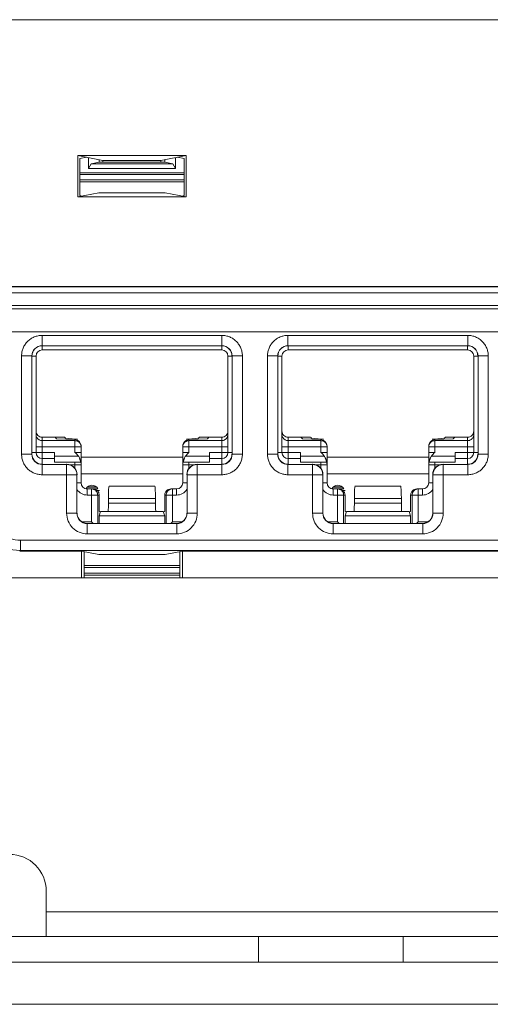
# Model space of a CAD drawing. Extents: x -180 to 6796, y -180 to 1132.
# Drawn here: x 200 to 201, y 1068 to 1070 of the extents above; entities that cross this region are included whole.
import ezdxf

# ---------------------------------------------------------------- set-up
doc = ezdxf.new("R2010")
doc.units = 0
doc.header["$LTSCALE"] = 0.25
doc.header["$MEASUREMENT"] = 0
doc.layers.add('1U OSP FIBER', color=2, linetype='CONTINUOUS')
doc.layers.add('PATCH PANEL', color=5, linetype='CONTINUOUS')

# ---------------------------------------------------------------- blocks, each defined once
blk = doc.blocks.new('PM-PS-48 Patch Panel 1')
at = {"layer": 'PATCH PANEL', "color": 140, "linetype": 'Continuous', "lineweight": 5}
for p, q in [((272.7713, 1086.5723), (276.362, 1086.5723)), ((276.3616, 1086.5719), (272.7716, 1086.5719)), ((272.9348, 1086.14), (272.9348, 1086.2411)), ((272.9348, 1086.2411), (272.9958, 1086.229)), ((272.9348, 1086.2411), (273.1985, 1086.2411)), ((272.9391, 1086.2335), (272.9562, 1086.2369)), ((272.9391, 1086.2335), (272.9391, 1086.1432)), ((272.9603, 1086.2092), (272.9603, 1086.2361)), ((273.1985, 1086.2411), (273.1374, 1086.229)), ((273.173, 1086.2361), (273.173, 1086.2092)), ((273.1941, 1086.2335), (273.1771, 1086.2369)), ((273.1941, 1086.2335), (273.1941, 1086.1432)), ((273.1985, 1086.14), (273.1985, 1086.2411)), ((272.9603, 1086.2092), (272.9669, 1086.2205)), ((273.173, 1086.2092), (272.9603, 1086.2092)), ((272.9866, 1086.2245), (272.9669, 1086.2205)), ((273.1664, 1086.2205), (272.9669, 1086.2205)), ((272.9866, 1086.2245), (272.9866, 1086.2308)), ((273.1466, 1086.2245), (272.9866, 1086.2245)), ((272.9958, 1086.229), (272.9958, 1086.2245)), ((272.9958, 1086.229), (273.1374, 1086.229)), ((273.1374, 1086.229), (273.1374, 1086.2245)), ((273.1466, 1086.2245), (273.1466, 1086.2308)), ((273.1466, 1086.2245), (273.1664, 1086.2205)), ((273.1664, 1086.2205), (273.173, 1086.2092)), ((273.1941, 1086.1991), (272.9391, 1086.1991)), ((273.1941, 1086.1945), (272.9391, 1086.1945)), ((273.1941, 1086.182), (272.9391, 1086.182)), ((272.9391, 1086.1769), (273.1941, 1086.1769)), ((272.9855, 1086.1502), (272.9348, 1086.14)), ((273.1985, 1086.14), (272.9348, 1086.14)), ((272.9449, 1086.1421), (272.9391, 1086.1432)), ((272.9855, 1086.1502), (273.1477, 1086.1502)), ((273.1477, 1086.1502), (273.1985, 1086.14)), ((273.1883, 1086.1421), (273.1941, 1086.1432)), ((276.4131, 1085.9212), (272.7202, 1085.9212)), ((276.3616, 1085.9219), (272.7716, 1085.9219)), ((272.7052, 1085.9062), (276.4281, 1085.9062)), ((272.7052, 1085.875), (276.4281, 1085.875)), ((276.4131, 1085.8675), (272.7202, 1085.8675)), ((272.7616, 1085.811), (276.3716, 1085.811)), ((272.8473, 1085.8023), (272.8473, 1085.7773)), ((272.8473, 1085.8023), (273.286, 1085.8023)), ((273.286, 1085.8023), (273.286, 1085.7773)), ((273.4473, 1085.8023), (273.4473, 1085.7773)), ((273.4473, 1085.8023), (273.886, 1085.8023)), ((273.886, 1085.8023), (273.886, 1085.7773)), ((272.8473, 1085.7773), (272.8476, 1085.777)), ((272.8473, 1085.7773), (273.286, 1085.7773)), ((272.8476, 1085.767), (272.8476, 1085.777)), ((273.286, 1085.7773), (273.2856, 1085.777)), ((273.2856, 1085.767), (273.2856, 1085.777)), ((273.4473, 1085.7773), (273.4476, 1085.777)), ((273.4473, 1085.7773), (273.886, 1085.7773)), ((273.4476, 1085.767), (273.4476, 1085.777)), ((273.886, 1085.7773), (273.8856, 1085.777)), ((273.8856, 1085.767), (273.8856, 1085.777)), ((272.7973, 1085.5126), (272.7973, 1085.7523)), ((272.7973, 1085.7523), (272.8223, 1085.7523)), ((272.8223, 1085.5126), (272.8223, 1085.7523)), ((272.8223, 1085.7523), (272.8226, 1085.752)), ((272.8326, 1085.752), (272.8226, 1085.752)), ((272.8326, 1085.752), (272.8326, 1085.517)), ((273.2856, 1085.767), (272.8476, 1085.767)), ((273.3006, 1085.517), (273.3006, 1085.752)), ((273.3006, 1085.752), (273.3106, 1085.752)), ((273.311, 1085.7523), (273.3106, 1085.752)), ((273.311, 1085.7523), (273.311, 1085.5126)), ((273.336, 1085.7523), (273.311, 1085.7523)), ((273.336, 1085.7523), (273.336, 1085.5126)), ((273.3973, 1085.5126), (273.3973, 1085.7523)), ((273.3973, 1085.7523), (273.4223, 1085.7523)), ((273.4223, 1085.5126), (273.4223, 1085.7523)), ((273.4223, 1085.7523), (273.4226, 1085.752)), ((273.4326, 1085.752), (273.4226, 1085.752)), ((273.4326, 1085.752), (273.4326, 1085.517)), ((273.8856, 1085.767), (273.4476, 1085.767)), ((273.9006, 1085.517), (273.9006, 1085.752)), ((273.9006, 1085.752), (273.9106, 1085.752)), ((273.911, 1085.7523), (273.9106, 1085.752)), ((273.911, 1085.7523), (273.911, 1085.5126)), ((273.936, 1085.7523), (273.911, 1085.7523)), ((273.936, 1085.7523), (273.936, 1085.5126)), ((272.8476, 1085.488), (272.8476, 1085.5541)), ((272.8476, 1085.5541), (272.9026, 1085.5541)), ((272.9276, 1085.5457), (272.8476, 1085.5457)), ((272.879, 1085.5541), (272.8826, 1085.5504)), ((272.9276, 1085.5481), (272.8826, 1085.5504)), ((272.9276, 1085.5481), (272.9276, 1085.5457)), ((272.9276, 1085.5307), (272.9276, 1085.5457)), ((273.2056, 1085.5481), (273.2506, 1085.5504)), ((273.2056, 1085.5481), (273.2056, 1085.5457)), ((273.2056, 1085.5307), (273.2056, 1085.5457)), ((273.2856, 1085.5457), (273.2056, 1085.5457)), ((273.2306, 1085.5541), (273.2856, 1085.5541)), ((273.2543, 1085.5541), (273.2506, 1085.5504)), ((273.2856, 1085.488), (273.2856, 1085.5541)), ((273.4476, 1085.488), (273.4476, 1085.5541)), ((273.4476, 1085.5541), (273.5026, 1085.5541)), ((273.5276, 1085.5457), (273.4476, 1085.5457)), ((273.479, 1085.5541), (273.4826, 1085.5504)), ((273.5276, 1085.5481), (273.4826, 1085.5504)), ((273.5276, 1085.517), (273.5276, 1085.5481)), ((273.8056, 1085.5481), (273.8506, 1085.5504)), ((273.8056, 1085.517), (273.8056, 1085.5481)), ((273.8856, 1085.5457), (273.8056, 1085.5457)), ((273.8306, 1085.5541), (273.8856, 1085.5541)), ((273.8543, 1085.5541), (273.8506, 1085.5504)), ((273.8856, 1085.488), (273.8856, 1085.5541)), ((272.7973, 1085.5126), (272.8223, 1085.5126)), ((272.8223, 1085.5126), (272.8226, 1085.513)), ((272.8476, 1085.517), (272.8226, 1085.517)), ((272.8326, 1085.5307), (272.9426, 1085.5307)), ((272.8476, 1085.517), (272.8776, 1085.517)), ((272.8776, 1085.493), (272.8776, 1085.517)), ((272.9276, 1085.517), (272.9276, 1085.5307)), ((272.9276, 1085.517), (272.9426, 1085.517)), ((272.9426, 1085.5323), (272.9426, 1085.5307)), ((272.9426, 1085.443), (272.9426, 1085.5323)), ((273.1906, 1085.5323), (273.1906, 1085.5307)), ((273.1906, 1085.443), (273.1906, 1085.5307)), ((273.1906, 1085.5307), (273.3006, 1085.5307)), ((273.2056, 1085.517), (273.1906, 1085.517)), ((273.2056, 1085.5307), (273.2056, 1085.517)), ((273.2556, 1085.493), (273.2556, 1085.517)), ((273.2556, 1085.517), (273.2856, 1085.517)), ((273.2856, 1085.517), (273.3106, 1085.517)), ((273.311, 1085.5126), (273.3106, 1085.513)), ((273.336, 1085.5126), (273.311, 1085.5126)), ((273.3973, 1085.5126), (273.4223, 1085.5126)), ((273.4223, 1085.5126), (273.4226, 1085.513)), ((273.4226, 1085.517), (273.4776, 1085.517)), ((273.4326, 1085.5307), (273.5426, 1085.5307)), ((273.4776, 1085.493), (273.4776, 1085.517)), ((273.5276, 1085.517), (273.5426, 1085.517)), ((273.5426, 1085.443), (273.5426, 1085.5323)), ((273.7906, 1085.443), (273.7906, 1085.5323)), ((273.7906, 1085.5307), (273.9006, 1085.5307)), ((273.8056, 1085.517), (273.7906, 1085.517)), ((273.8556, 1085.493), (273.8556, 1085.517)), ((273.8556, 1085.517), (273.9106, 1085.517)), ((273.911, 1085.5126), (273.9106, 1085.513)), ((273.936, 1085.5126), (273.911, 1085.5126)), ((272.8473, 1085.4876), (272.8476, 1085.488)), ((272.8476, 1085.502), (272.8776, 1085.502)), ((272.8476, 1085.502), (272.8776, 1085.502)), ((272.9359, 1085.508), (272.8776, 1085.508)), ((272.8776, 1085.493), (272.9414, 1085.493)), ((272.9076, 1085.488), (272.9073, 1085.4876)), ((272.9276, 1085.493), (272.9276, 1085.487)), ((273.1906, 1085.505), (272.9426, 1085.505)), ((273.1919, 1085.493), (273.2556, 1085.493)), ((273.2556, 1085.508), (273.1974, 1085.508)), ((273.2056, 1085.493), (273.2056, 1085.487)), ((273.2256, 1085.488), (273.226, 1085.4876)), ((273.2556, 1085.502), (273.2856, 1085.502)), ((273.2556, 1085.502), (273.2856, 1085.502)), ((273.286, 1085.4876), (273.2856, 1085.488)), ((273.4473, 1085.4876), (273.4476, 1085.488)), ((273.4476, 1085.502), (273.4776, 1085.502)), ((273.5359, 1085.508), (273.4776, 1085.508)), ((273.4776, 1085.493), (273.5414, 1085.493)), ((273.5076, 1085.488), (273.5073, 1085.4876)), ((273.5276, 1085.493), (273.5276, 1085.4778)), ((273.7906, 1085.505), (273.5426, 1085.505)), ((273.7919, 1085.493), (273.8556, 1085.493)), ((273.8556, 1085.508), (273.7974, 1085.508)), ((273.8056, 1085.4778), (273.8056, 1085.493)), ((273.8256, 1085.488), (273.826, 1085.4876)), ((273.8556, 1085.502), (273.8856, 1085.502)), ((273.886, 1085.4876), (273.8856, 1085.488)), ((272.8473, 1085.4626), (272.8473, 1085.4876)), ((272.9073, 1085.4876), (272.8473, 1085.4876)), ((272.9073, 1085.3685), (272.9073, 1085.4876)), ((272.9142, 1085.487), (272.9426, 1085.487)), ((272.9276, 1085.487), (272.9276, 1085.4778)), ((272.9426, 1085.465), (273.1906, 1085.465)), ((273.1906, 1085.487), (273.219, 1085.487)), ((273.2056, 1085.4778), (273.2056, 1085.487)), ((273.226, 1085.3685), (273.226, 1085.4876)), ((273.286, 1085.4876), (273.226, 1085.4876)), ((273.286, 1085.4626), (273.286, 1085.4876)), ((273.4473, 1085.4626), (273.4473, 1085.4876)), ((273.5073, 1085.4876), (273.4473, 1085.4876)), ((273.5073, 1085.3685), (273.5073, 1085.4876)), ((273.5142, 1085.487), (273.5426, 1085.487)), ((273.5426, 1085.465), (273.7906, 1085.465)), ((273.7906, 1085.487), (273.819, 1085.487)), ((273.826, 1085.3685), (273.826, 1085.4876)), ((273.886, 1085.4876), (273.826, 1085.4876)), ((273.886, 1085.4626), (273.886, 1085.4876)), ((272.8473, 1085.4626), (272.9323, 1085.4626)), ((272.9326, 1085.463), (272.9323, 1085.4626)), ((272.9323, 1085.3685), (272.9323, 1085.4626)), ((272.9426, 1085.443), (272.9326, 1085.443)), ((273.1906, 1085.443), (273.2006, 1085.443)), ((273.2006, 1085.463), (273.201, 1085.4626)), ((273.201, 1085.4626), (273.201, 1085.3685)), ((273.286, 1085.4626), (273.201, 1085.4626)), ((273.4473, 1085.4626), (273.5323, 1085.4626)), ((273.5326, 1085.463), (273.5323, 1085.4626)), ((273.5323, 1085.3685), (273.5323, 1085.4626)), ((273.5426, 1085.443), (273.5326, 1085.443)), ((273.7906, 1085.443), (273.8006, 1085.443)), ((273.8006, 1085.463), (273.801, 1085.4626)), ((273.801, 1085.4626), (273.801, 1085.3685)), ((273.886, 1085.4626), (273.801, 1085.4626)), ((272.955, 1085.4285), (272.9832, 1085.4285)), ((272.9574, 1085.432), (272.9809, 1085.432)), ((272.9576, 1085.428), (272.9576, 1085.413)), ((272.9576, 1085.428), (272.9716, 1085.428)), ((272.9591, 1085.4334), (272.9792, 1085.4334)), ((272.9681, 1085.428), (272.9681, 1085.348)), ((272.9811, 1085.4245), (272.9871, 1085.4245)), ((273.0116, 1085.435), (273.0108, 1085.4347)), ((273.0108, 1085.4347), (273.1225, 1085.4347)), ((273.0116, 1085.435), (273.1216, 1085.435)), ((273.1216, 1085.435), (273.1225, 1085.4347)), ((273.1617, 1085.428), (273.1756, 1085.428)), ((273.1652, 1085.348), (273.1652, 1085.428)), ((273.1756, 1085.428), (273.1756, 1085.413)), ((273.555, 1085.4285), (273.5832, 1085.4285)), ((273.5574, 1085.432), (273.5809, 1085.432)), ((273.5576, 1085.428), (273.5576, 1085.413)), ((273.5576, 1085.428), (273.5716, 1085.428)), ((273.5591, 1085.4334), (273.5792, 1085.4334)), ((273.5681, 1085.428), (273.5681, 1085.348)), ((273.5811, 1085.4245), (273.5871, 1085.4245)), ((273.6116, 1085.435), (273.6108, 1085.4347)), ((273.6108, 1085.4347), (273.7225, 1085.4347)), ((273.6116, 1085.435), (273.7216, 1085.435)), ((273.7216, 1085.435), (273.7225, 1085.4347)), ((273.7617, 1085.428), (273.7756, 1085.428)), ((273.7652, 1085.348), (273.7652, 1085.428)), ((273.7756, 1085.428), (273.7756, 1085.413)), ((272.9576, 1085.413), (272.9866, 1085.413)), ((272.983, 1085.413), (272.983, 1085.3439)), ((272.9866, 1085.413), (272.9866, 1085.373)), ((273.0093, 1085.4047), (273.0093, 1085.393)), ((273.0093, 1085.4047), (273.124, 1085.4047)), ((273.0093, 1085.393), (273.124, 1085.393)), ((273.124, 1085.4047), (273.124, 1085.393)), ((273.1466, 1085.373), (273.1466, 1085.413)), ((273.1466, 1085.413), (273.1756, 1085.413)), ((273.1503, 1085.3439), (273.1503, 1085.413)), ((273.5576, 1085.413), (273.5866, 1085.413)), ((273.583, 1085.413), (273.583, 1085.3439)), ((273.5866, 1085.413), (273.5866, 1085.373)), ((273.6093, 1085.4047), (273.6093, 1085.393)), ((273.6093, 1085.4047), (273.724, 1085.4047)), ((273.6093, 1085.393), (273.724, 1085.393)), ((273.724, 1085.4047), (273.724, 1085.393)), ((273.7466, 1085.373), (273.7466, 1085.413)), ((273.7466, 1085.413), (273.7756, 1085.413)), ((273.7503, 1085.3439), (273.7503, 1085.413)), ((272.9073, 1085.3685), (272.9323, 1085.3685)), ((272.9323, 1085.3685), (272.9326, 1085.3689)), ((272.9901, 1085.373), (272.9866, 1085.3622)), ((272.9899, 1085.3723), (272.9866, 1085.373)), ((273.1431, 1085.373), (272.9901, 1085.373)), ((273.1431, 1085.373), (273.1466, 1085.3622)), ((273.1434, 1085.3723), (273.1466, 1085.373)), ((273.201, 1085.3685), (273.2006, 1085.3689)), ((273.226, 1085.3685), (273.201, 1085.3685)), ((273.5073, 1085.3685), (273.5323, 1085.3685)), ((273.5323, 1085.3685), (273.5326, 1085.3689)), ((273.5901, 1085.373), (273.5866, 1085.3622)), ((273.5899, 1085.3723), (273.5866, 1085.373)), ((273.7431, 1085.373), (273.5901, 1085.373)), ((273.7431, 1085.373), (273.7466, 1085.3622)), ((273.7434, 1085.3723), (273.7466, 1085.373)), ((273.801, 1085.3685), (273.8006, 1085.3689)), ((273.826, 1085.3685), (273.801, 1085.3685)), ((272.944, 1085.348), (272.9681, 1085.348)), ((272.9573, 1085.3435), (272.9576, 1085.3439)), ((272.9722, 1085.3439), (272.9681, 1085.348)), ((272.9866, 1085.3622), (272.9866, 1085.3439)), ((273.1466, 1085.3622), (272.9866, 1085.3622)), ((273.1466, 1085.3622), (273.1466, 1085.3439)), ((273.1611, 1085.3439), (273.1652, 1085.348)), ((273.1652, 1085.348), (273.1893, 1085.348)), ((273.176, 1085.3435), (273.1756, 1085.3439)), ((273.544, 1085.348), (273.5681, 1085.348)), ((273.5573, 1085.3435), (273.5576, 1085.3439)), ((273.5722, 1085.3439), (273.5681, 1085.348)), ((273.5866, 1085.3622), (273.5866, 1085.3439)), ((273.7466, 1085.3622), (273.5866, 1085.3622)), ((273.7466, 1085.3622), (273.7466, 1085.3439)), ((273.7611, 1085.3439), (273.7652, 1085.348)), ((273.7652, 1085.348), (273.7893, 1085.348)), ((273.776, 1085.3435), (273.7756, 1085.3439)), ((272.9573, 1085.3185), (272.9573, 1085.3435)), ((273.176, 1085.3435), (272.9573, 1085.3435)), ((273.176, 1085.3185), (273.176, 1085.3435)), ((273.5573, 1085.3185), (273.5573, 1085.3435)), ((273.776, 1085.3435), (273.5573, 1085.3435)), ((273.776, 1085.3185), (273.776, 1085.3435)), ((272.7944, 1085.2778), (272.7944, 1085.3028)), ((276.3389, 1085.3028), (272.7944, 1085.3028)), ((273.176, 1085.3185), (272.9573, 1085.3185)), ((273.776, 1085.3185), (273.5573, 1085.3185)), ((272.7927, 1085.2761), (272.7944, 1085.2778)), ((272.9437, 1085.2761), (272.7927, 1085.2761)), ((276.3389, 1085.2778), (272.7944, 1085.2778)), ((272.9437, 1085.2761), (272.9437, 1085.211)), ((272.9437, 1085.2761), (272.9855, 1085.2678)), ((272.9498, 1085.211), (272.9498, 1085.2749)), ((273.1477, 1085.2678), (273.1896, 1085.2761)), ((273.1835, 1085.211), (273.1835, 1085.2749)), ((273.1896, 1085.2761), (273.1896, 1085.211)), ((274.4437, 1085.2761), (273.1896, 1085.2761)), ((272.9855, 1085.2678), (273.1477, 1085.2678)), ((272.9498, 1085.241), (273.1835, 1085.241)), ((272.9498, 1085.236), (273.1835, 1085.236)), ((272.6116, 1085.211), (276.5216, 1085.211)), ((273.1835, 1085.2225), (272.9498, 1085.2225)), ((273.1835, 1085.2178), (272.9498, 1085.2178)), ((272.8576, 1084.3367), (272.8576, 1084.4467)), ((276.5216, 1084.3967), (272.8576, 1084.3967)), ((272.6116, 1084.3367), (276.5216, 1084.3367)), ((273.3752, 1084.3367), (273.3752, 1084.2737)), ((273.7287, 1084.2737), (273.7287, 1084.3367)), ((267.7116, 1084.2737), (285.8316, 1084.2737)), ((267.3116, 1084.171), (286.2316, 1084.171))]:
    blk.add_line(p, q, dxfattribs=at)
for centre, radius, start, end in [((272.8473, 1085.7523), 0.025, 89.9729, 180.0271), ((273.286, 1085.7523), 0.025, 359.9729, 90.0271), ((273.4473, 1085.7523), 0.025, 89.9729, 180.0271), ((273.886, 1085.7523), 0.025, 359.9729, 90.0271), ((272.8476, 1085.752), 0.015, 90, 180), ((273.2856, 1085.752), 0.015, 0, 90), ((273.4476, 1085.752), 0.015, 90, 180), ((273.8856, 1085.752), 0.015, 0, 90), ((272.8473, 1085.5126), 0.025, 179.972, 270.028), ((272.8476, 1085.517), 0.015, 180, 270), ((272.9277, 1085.5307), 0.0149, 0.0047, 5.8932), ((273.2856, 1085.517), 0.015, 270, 0), ((273.286, 1085.5126), 0.025, 269.972, 0.028), ((273.4473, 1085.5126), 0.025, 179.972, 270.028), ((273.4476, 1085.517), 0.015, 180, 270), ((273.5277, 1085.5307), 0.0149, 0.0047, 5.8932), ((273.8856, 1085.517), 0.015, 270, 0), ((273.886, 1085.5126), 0.025, 269.972, 0.028), ((272.9276, 1085.487), 0.015, 0, 23.5782), ((273.2056, 1085.487), 0.015, 156.4218, 180), ((273.5276, 1085.487), 0.015, 0, 23.5782), ((273.8056, 1085.487), 0.015, 156.4218, 180), ((272.9073, 1085.4626), 0.025, 0.0209, 89.9791), ((273.226, 1085.4626), 0.025, 90.021, 179.9791), ((273.5073, 1085.4626), 0.025, 0.0209, 89.9791), ((273.826, 1085.4626), 0.025, 90.021, 179.9791), ((272.9576, 1085.443), 0.015, 180, 270), ((273.1756, 1085.443), 0.015, 270, 0), ((273.5576, 1085.443), 0.015, 180, 270), ((273.7756, 1085.443), 0.015, 270, 0), ((272.9576, 1085.443), 0.03, 213.5549, 270), ((272.9691, 1085.421), 0.0162, 29.0313, 152.9937), ((273.1652, 1085.413), 0.015, 90.0469, 103.3568), ((273.1756, 1085.443), 0.03, 270, 326.4451), ((273.5576, 1085.443), 0.03, 213.5549, 270), ((273.5691, 1085.421), 0.0162, 29.0313, 152.9937), ((273.7652, 1085.413), 0.015, 90.0469, 103.3568), ((273.7756, 1085.443), 0.03, 270, 326.4451), ((272.7944, 1085.3678), 0.09, 180.0042, 269.9958), ((272.7944, 1085.3678), 0.065, 179.9975, 270.0025), ((272.9573, 1085.3685), 0.05, 179.9966, 270.0034), ((272.9573, 1085.3685), 0.025, 179.9722, 270.0278), ((273.176, 1085.3685), 0.05, 269.9966, 0.0034), ((273.176, 1085.3685), 0.025, 269.9722, 0.0278), ((273.5573, 1085.3685), 0.05, 179.9966, 270.0034), ((273.5573, 1085.3685), 0.025, 179.9722, 270.0278), ((273.776, 1085.3685), 0.05, 269.9966, 0.0034), ((273.776, 1085.3685), 0.025, 269.9722, 0.0278), ((272.7676, 1084.4467), 0.09, 0, 90)]:
    blk.add_arc(centre, radius, start, end, dxfattribs=at)
for centre, major_axis, ratio, start_param, end_param in [((272.8476, 1085.752), (0.0177, -0.0177), 0.999695, 2.356347, 3.926839), ((273.2856, 1085.752), (-0.0177, -0.0177), 0.999695, 2.356347, 3.926839), ((273.4476, 1085.752), (0.0177, -0.0177), 0.999695, 2.356347, 3.926839), ((273.8856, 1085.752), (-0.0177, -0.0177), 0.999695, 2.356347, 3.926839), ((272.8476, 1085.5691), (0, 0.015), 0.99863, 1.570796, 3.141593), ((273.2856, 1085.5691), (0, 0.015), 0.99863, -3.141593, -1.570796), ((273.4476, 1085.5691), (0, 0.015), 0.99863, 1.570796, 3.141593), ((273.8856, 1085.5691), (0, 0.015), 0.99863, -3.141593, -1.570796), ((273.0095, 1085.5532), (0.1068, 0), 0.052408, 3.141593, 3.926991), ((272.9276, 1085.5331), (0.0106, -0.0112), 0.948965, 0.785398, 2.356194), ((273.2056, 1085.5331), (0.0106, 0.0112), 0.948965, 0.785398, 2.356195), ((273.1238, 1085.5532), (0.1068, 0), 0.052408, -0.785398, 0), ((273.6095, 1085.5532), (0.1068, 0), 0.052408, 3.141593, 3.926991), ((273.5276, 1085.5331), (0.0106, -0.0112), 0.948965, 0.785398, 2.356194), ((273.8056, 1085.5331), (0.0106, 0.0112), 0.948965, 0.785398, 2.356195), ((273.7238, 1085.5532), (0.1068, 0), 0.052408, -0.785398, 0), ((272.8476, 1085.513), (0.0177, 0.0177), 0.999695, 2.356347, 3.926839), ((273.2856, 1085.513), (-0.0177, 0.0177), 0.999695, 2.356347, 3.926839), ((273.4476, 1085.513), (0.0177, 0.0177), 0.999695, 2.356347, 3.926839), ((273.8856, 1085.513), (-0.0177, 0.0177), 0.999695, 2.356347, 3.926839), ((272.9076, 1085.463), (0.0177, 0.0177), 0.999695, -0.785246, 0.785246), ((273.2256, 1085.463), (0.0177, -0.0177), 0.999695, 2.356347, 3.926839), ((273.5076, 1085.463), (0.0177, 0.0177), 0.999695, -0.785246, 0.785246), ((273.8256, 1085.463), (0.0177, -0.0177), 0.999695, 2.356347, 3.926839), ((272.9716, 1085.413), (0.0151, 0), 0.996195, 0, 1.570796), ((273.0109, 1085.4047), (0, 0.03), 0.052408, 0.017453, 1.570796), ((273.1224, 1085.4047), (0, 0.03), 0.052408, -1.570796, -0.017453), ((273.1617, 1085.413), (0.0151, 0), 0.996195, 1.570796, 3.141593), ((273.5716, 1085.413), (0.0151, 0), 0.996195, 0, 1.570796), ((273.6109, 1085.4047), (0, 0.03), 0.052408, 0.017453, 1.570796), ((273.7224, 1085.4047), (0, 0.03), 0.052408, -1.570796, -0.017453), ((273.7617, 1085.413), (0.0151, 0), 0.996195, 1.570796, 3.141593), ((273.0082, 1085.393), (0, 0.02), 0.052408, -3.141593, -1.570796), ((273.125, 1085.393), (0, 0.02), 0.052408, -4.712389, -3.141593), ((273.6082, 1085.393), (0, 0.02), 0.052408, -3.141593, -1.570796), ((273.725, 1085.393), (0, 0.02), 0.052408, -4.712389, -3.141593), ((272.9576, 1085.3689), (0.0177, 0.0177), 0.999695, 2.356347, 3.926839), ((273.1756, 1085.3689), (-0.0177, 0.0177), 0.999695, 2.356347, 3.926839), ((273.5576, 1085.3689), (0.0177, 0.0177), 0.999695, 2.356347, 3.926839), ((273.7756, 1085.3689), (-0.0177, 0.0177), 0.999695, 2.356347, 3.926839)]:
    blk.add_ellipse(centre, major_axis=major_axis, ratio=ratio, start_param=start_param, end_param=end_param, dxfattribs=at)
for points, knots in [([(272.8473, 1085.8023), (272.844, 1085.8023), (272.8375, 1085.8017), (272.828, 1085.7988), (272.8193, 1085.7942), (272.8117, 1085.7879), (272.8054, 1085.7803), (272.8008, 1085.7716), (272.7979, 1085.7621), (272.7973, 1085.7556), (272.7973, 1085.7523)], [0, 0, 0, 0, 0.124962, 0.250021, 0.374997, 0.499999, 0.625, 0.749976, 0.875036, 1, 1, 1, 1]), ([(273.336, 1085.7523), (273.336, 1085.7556), (273.3353, 1085.7621), (273.3325, 1085.7716), (273.3278, 1085.7803), (273.3216, 1085.7879), (273.314, 1085.7942), (273.3053, 1085.7988), (273.2958, 1085.8017), (273.2893, 1085.8023), (273.286, 1085.8023)], [0, 0, 0, 0, 0.124962, 0.250021, 0.374997, 0.499999, 0.625, 0.749976, 0.875036, 1, 1, 1, 1]), ([(273.4473, 1085.8023), (273.444, 1085.8023), (273.4375, 1085.8017), (273.428, 1085.7988), (273.4193, 1085.7942), (273.4117, 1085.7879), (273.4054, 1085.7803), (273.4008, 1085.7716), (273.3979, 1085.7621), (273.3973, 1085.7556), (273.3973, 1085.7523)], [0, 0, 0, 0, 0.124962, 0.250021, 0.374997, 0.499999, 0.625, 0.749976, 0.875036, 1, 1, 1, 1]), ([(273.936, 1085.7523), (273.936, 1085.7556), (273.9353, 1085.7621), (273.9325, 1085.7716), (273.9278, 1085.7803), (273.9216, 1085.7879), (273.914, 1085.7942), (273.9053, 1085.7988), (273.8958, 1085.8017), (273.8893, 1085.8023), (273.886, 1085.8023)], [0, 0, 0, 0, 0.124962, 0.250021, 0.374997, 0.499999, 0.625, 0.749976, 0.875036, 1, 1, 1, 1]), ([(272.8476, 1085.5457), (272.8467, 1085.5457), (272.8447, 1085.5459), (272.8419, 1085.5468), (272.8393, 1085.5482), (272.837, 1085.55), (272.8351, 1085.5523), (272.8337, 1085.5549), (272.8328, 1085.5577), (272.8326, 1085.5597), (272.8326, 1085.5607)], [0, 0, 0, 0, 0.125045, 0.250173, 0.375197, 0.50022, 0.625209, 0.750137, 0.875123, 1, 1, 1, 1]), ([(273.3006, 1085.5607), (273.3006, 1085.5597), (273.3004, 1085.5577), (273.2996, 1085.5549), (273.2982, 1085.5523), (273.2963, 1085.55), (273.294, 1085.5482), (273.2914, 1085.5468), (273.2886, 1085.5459), (273.2866, 1085.5457), (273.2856, 1085.5457)], [0, 0, 0, 0, 0.124877, 0.249863, 0.374791, 0.49978, 0.624803, 0.749827, 0.874955, 1, 1, 1, 1]), ([(273.4476, 1085.5457), (273.4467, 1085.5457), (273.4447, 1085.5459), (273.4419, 1085.5468), (273.4393, 1085.5482), (273.437, 1085.55), (273.4351, 1085.5523), (273.4337, 1085.5549), (273.4328, 1085.5577), (273.4326, 1085.5597), (273.4326, 1085.5607)], [0, 0, 0, 0, 0.125045, 0.250173, 0.375197, 0.50022, 0.625209, 0.750137, 0.875123, 1, 1, 1, 1]), ([(273.9006, 1085.5607), (273.9006, 1085.5597), (273.9004, 1085.5577), (273.8996, 1085.5549), (273.8982, 1085.5523), (273.8963, 1085.55), (273.894, 1085.5482), (273.8914, 1085.5468), (273.8886, 1085.5459), (273.8866, 1085.5457), (273.8856, 1085.5457)], [0, 0, 0, 0, 0.124877, 0.249863, 0.374791, 0.49978, 0.624803, 0.749827, 0.874955, 1, 1, 1, 1]), ([(272.9426, 1085.5323), (272.9425, 1085.5332), (272.9422, 1085.5345), (272.9416, 1085.5363), (272.9408, 1085.5379), (272.9396, 1085.5399), (272.9381, 1085.5416), (272.9366, 1085.5427), (272.9351, 1085.5438), (272.933, 1085.5448), (272.9304, 1085.5455), (272.9286, 1085.5457), (272.9276, 1085.5457)], [0, 0, 0, 0, 0.12496, 0.187478, 0.24998, 0.37488, 0.499831, 0.562385, 0.624939, 0.749919, 0.875015, 1, 1, 1, 1]), ([(273.2056, 1085.5457), (273.2047, 1085.5457), (273.2027, 1085.5455), (273.1999, 1085.5447), (273.1972, 1085.5433), (273.195, 1085.5414), (273.1931, 1085.5391), (273.1917, 1085.5365), (273.1908, 1085.5337), (273.1906, 1085.5317), (273.1906, 1085.5307)], [0, 0, 0, 0, 0.125046, 0.250176, 0.375201, 0.500225, 0.625214, 0.750145, 0.875127, 1, 1, 1, 1]), ([(273.5426, 1085.5323), (273.5425, 1085.5332), (273.5422, 1085.5345), (273.5416, 1085.5363), (273.5408, 1085.5379), (273.5396, 1085.5399), (273.5381, 1085.5416), (273.5366, 1085.5427), (273.5351, 1085.5438), (273.533, 1085.5448), (273.5304, 1085.5455), (273.5286, 1085.5457), (273.5276, 1085.5457)], [0, 0, 0, 0, 0.12496, 0.187478, 0.24998, 0.37488, 0.499831, 0.562385, 0.624939, 0.749919, 0.875015, 1, 1, 1, 1]), ([(273.8056, 1085.5457), (273.8047, 1085.5457), (273.8027, 1085.5455), (273.7999, 1085.5447), (273.7972, 1085.5433), (273.795, 1085.5414), (273.7931, 1085.5391), (273.7917, 1085.5365), (273.7908, 1085.5337), (273.7906, 1085.5317), (273.7906, 1085.5307)], [0, 0, 0, 0, 0.125046, 0.250176, 0.375201, 0.500225, 0.625214, 0.750145, 0.875127, 1, 1, 1, 1]), ([(272.7973, 1085.5126), (272.7973, 1085.5093), (272.7979, 1085.5028), (272.8008, 1085.4933), (272.8054, 1085.4846), (272.8117, 1085.477), (272.8193, 1085.4708), (272.828, 1085.4661), (272.8375, 1085.4633), (272.844, 1085.4626), (272.8473, 1085.4626)], [0, 0, 0, 0, 0.124962, 0.250021, 0.374997, 0.499999, 0.625, 0.749976, 0.875036, 1, 1, 1, 1]), ([(272.9276, 1085.517), (272.9291, 1085.5155), (272.932, 1085.5126), (272.9347, 1085.5096), (272.9359, 1085.508)], [0, 0, 0, 0, 0.50006, 1, 1, 1, 1]), ([(273.1974, 1085.508), (273.1986, 1085.5096), (273.2013, 1085.5126), (273.2042, 1085.5155), (273.2056, 1085.517)], [0, 0, 0, 0, 0.49994, 1, 1, 1, 1]), ([(273.286, 1085.4626), (273.2893, 1085.4626), (273.2958, 1085.4633), (273.3053, 1085.4661), (273.314, 1085.4708), (273.3216, 1085.477), (273.3278, 1085.4846), (273.3325, 1085.4933), (273.3353, 1085.5028), (273.336, 1085.5093), (273.336, 1085.5126)], [0, 0, 0, 0, 0.124962, 0.250021, 0.374997, 0.499999, 0.625, 0.749976, 0.875036, 1, 1, 1, 1]), ([(273.3973, 1085.5126), (273.3973, 1085.5093), (273.3979, 1085.5028), (273.4008, 1085.4933), (273.4054, 1085.4846), (273.4117, 1085.477), (273.4193, 1085.4708), (273.428, 1085.4661), (273.4375, 1085.4633), (273.444, 1085.4626), (273.4473, 1085.4626)], [0, 0, 0, 0, 0.124962, 0.250021, 0.374997, 0.499999, 0.625, 0.749976, 0.875036, 1, 1, 1, 1]), ([(273.5276, 1085.517), (273.5291, 1085.5155), (273.532, 1085.5126), (273.5347, 1085.5096), (273.5359, 1085.508)], [0, 0, 0, 0, 0.50006, 1, 1, 1, 1]), ([(273.7974, 1085.508), (273.7986, 1085.5096), (273.8013, 1085.5126), (273.8042, 1085.5155), (273.8056, 1085.517)], [0, 0, 0, 0, 0.49994, 1, 1, 1, 1]), ([(273.886, 1085.4626), (273.8893, 1085.4626), (273.8958, 1085.4633), (273.9053, 1085.4661), (273.914, 1085.4708), (273.9216, 1085.477), (273.9278, 1085.4846), (273.9325, 1085.4933), (273.9353, 1085.5028), (273.936, 1085.5093), (273.936, 1085.5126)], [0, 0, 0, 0, 0.124962, 0.250021, 0.374997, 0.499999, 0.625, 0.749976, 0.875036, 1, 1, 1, 1]), ([(272.9359, 1085.508), (272.9365, 1085.5072), (272.9376, 1085.5054), (272.9387, 1085.5032), (272.9393, 1085.5014), (272.9399, 1085.4997), (272.9405, 1085.4973), (272.941, 1085.495), (272.9413, 1085.4934), (272.9414, 1085.493)], [0, 0, 0, 0, 0.189808, 0.374744, 0.463123, 0.547505, 0.700654, 0.921839, 1, 1, 1, 1]), ([(273.1919, 1085.493), (273.192, 1085.4934), (273.1922, 1085.495), (273.1927, 1085.4973), (273.1934, 1085.4997), (273.1939, 1085.5014), (273.1946, 1085.5032), (273.1956, 1085.5054), (273.1967, 1085.5072), (273.1974, 1085.508)], [0, 0, 0, 0, 0.078161, 0.299346, 0.452495, 0.536877, 0.625256, 0.810192, 1, 1, 1, 1]), ([(273.5359, 1085.508), (273.5365, 1085.5072), (273.5376, 1085.5054), (273.5387, 1085.5032), (273.5393, 1085.5014), (273.5399, 1085.4997), (273.5405, 1085.4973), (273.541, 1085.495), (273.5413, 1085.4934), (273.5414, 1085.493)], [0, 0, 0, 0, 0.189808, 0.374744, 0.463123, 0.547505, 0.700654, 0.921839, 1, 1, 1, 1]), ([(273.7919, 1085.493), (273.792, 1085.4934), (273.7922, 1085.495), (273.7927, 1085.4973), (273.7934, 1085.4997), (273.7939, 1085.5014), (273.7946, 1085.5032), (273.7956, 1085.5054), (273.7967, 1085.5072), (273.7974, 1085.508)], [0, 0, 0, 0, 0.078161, 0.299346, 0.452495, 0.536877, 0.625256, 0.810192, 1, 1, 1, 1]), ([(272.9637, 1085.4285), (272.9634, 1085.4285), (272.963, 1085.4284), (272.9624, 1085.4282), (272.9622, 1085.4281), (272.962, 1085.428)], [0, 0, 0, 0, 0.496211, 0.74714, 1, 1, 1, 1]), ([(272.9681, 1085.428), (272.9691, 1085.428), (272.9705, 1085.4278), (272.9724, 1085.4273), (272.9743, 1085.4267), (272.9764, 1085.4255), (272.9787, 1085.4236), (272.9806, 1085.4213), (272.9817, 1085.4192), (272.9824, 1085.4173), (272.9829, 1085.4154), (272.983, 1085.4139), (272.983, 1085.413)], [0, 0, 0, 0, 0.124628, 0.187164, 0.249671, 0.374482, 0.49939, 0.624391, 0.749467, 0.812159, 0.874906, 1, 1, 1, 1]), ([(272.9746, 1085.4285), (272.9749, 1085.4285), (272.9753, 1085.4284), (272.9759, 1085.4282), (272.9763, 1085.428), (272.9766, 1085.4278), (272.9771, 1085.4274), (272.9774, 1085.427), (272.9776, 1085.4267)], [0, 0, 0, 0, 0.243278, 0.366311, 0.490301, 0.615556, 0.742312, 1, 1, 1, 1]), ([(273.1503, 1085.413), (273.1503, 1085.4138), (273.1504, 1085.4155), (273.1509, 1085.4175), (273.1515, 1085.4191), (273.1521, 1085.4202), (273.1527, 1085.4213), (273.1537, 1085.4226), (273.1548, 1085.4238), (273.1561, 1085.4249), (273.1575, 1085.4259), (273.159, 1085.4266), (273.1605, 1085.4272), (273.1613, 1085.4275), (273.1617, 1085.4276)], [0, 0, 0, 0, 0.124986, 0.250243, 0.312857, 0.375426, 0.437964, 0.500489, 0.625408, 0.687887, 0.750331, 0.875073, 0.937519, 1, 1, 1, 1]), ([(273.5637, 1085.4285), (273.5634, 1085.4285), (273.563, 1085.4284), (273.5624, 1085.4282), (273.5622, 1085.4281), (273.562, 1085.428)], [0, 0, 0, 0, 0.496211, 0.74714, 1, 1, 1, 1]), ([(273.5681, 1085.428), (273.5691, 1085.428), (273.5705, 1085.4278), (273.5724, 1085.4273), (273.5743, 1085.4267), (273.5764, 1085.4255), (273.5787, 1085.4236), (273.5806, 1085.4213), (273.5817, 1085.4192), (273.5824, 1085.4173), (273.5829, 1085.4154), (273.583, 1085.4139), (273.583, 1085.413)], [0, 0, 0, 0, 0.124628, 0.187164, 0.249671, 0.374482, 0.49939, 0.624391, 0.749467, 0.812159, 0.874906, 1, 1, 1, 1]), ([(273.5746, 1085.4285), (273.5749, 1085.4285), (273.5753, 1085.4284), (273.5759, 1085.4282), (273.5763, 1085.428), (273.5766, 1085.4278), (273.5771, 1085.4274), (273.5774, 1085.427), (273.5776, 1085.4267)], [0, 0, 0, 0, 0.243278, 0.366311, 0.490301, 0.615556, 0.742312, 1, 1, 1, 1]), ([(273.7503, 1085.413), (273.7503, 1085.4138), (273.7504, 1085.4155), (273.7509, 1085.4175), (273.7515, 1085.4191), (273.7521, 1085.4202), (273.7527, 1085.4213), (273.7537, 1085.4226), (273.7548, 1085.4238), (273.7561, 1085.4249), (273.7575, 1085.4259), (273.759, 1085.4266), (273.7605, 1085.4272), (273.7613, 1085.4275), (273.7617, 1085.4276)], [0, 0, 0, 0, 0.124986, 0.250243, 0.312857, 0.375426, 0.437964, 0.500489, 0.625408, 0.687887, 0.750331, 0.875073, 0.937519, 1, 1, 1, 1])]:
    blk.add_open_spline(points, degree=3, knots=knots, dxfattribs=at)

msp = doc.modelspace()

# ---------------------------------------------------------------- block references
at = {"layer": '1U OSP FIBER'}
msp.add_blockref('PM-PS-48 Patch Panel 1', (-72.8936, -16.2466), dxfattribs=at)

doc.saveas('drawing.dxf')
